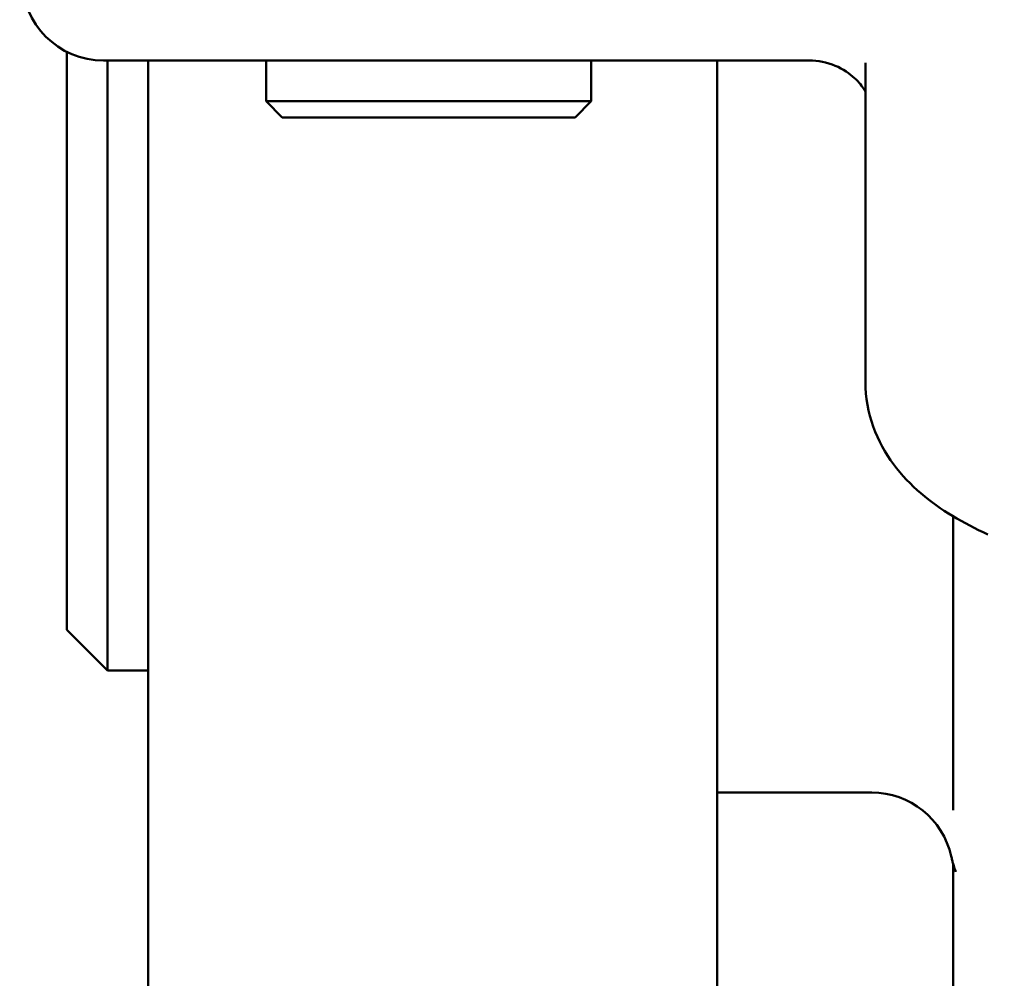
# Model space of a CAD drawing. Units: millimetres. Extents: x 0 to 13868, y 0 to 7425.
# Drawn here: x 8114 to 8266, y 5709 to 5857 of the extents above; entities that cross this region are included whole.
import ezdxf

# ---------------------------------------------------------------- set-up
doc = ezdxf.new("R2010")
doc.units = ezdxf.units.MM
doc.header["$LTSCALE"] = 25
doc.layers.add('Arêtes visibles(ISO)', color=7, linetype='Continuous', lineweight=50)
doc.layers.add('Cotes(ISO)', color=7, linetype='Continuous', lineweight=25)
doc.layers.add('Hachures', color=7, linetype='Continuous', lineweight=9, true_color=0x1e1e47)
doc.styles.add('MANTION', font='arial.ttf')
doc.dimstyles.new('Plan commercial', dxfattribs={"dimscale": 25, "dimtxt": 3, "dimasz": 2.5, "dimexe": 3, "dimexo": 1, "dimgap": 0.762, "dimtad": 1, "dimrnd": 1e-08, "dimtxsty": 'MANTION', "dimcen": 0.09, "dimdle": 10, "dimclrd": 7, "dimclre": 7, "dimclrt": 256, "dimazin": 2, "dimtfac": 0.5, "dimtmove": 0, "dimatfit": 3, "dimfxl": 1, "dimtolj": 1, "dimlwd": 25, "dimlwe": 25, "dimarcsym": 0})

# ---------------------------------------------------------------- blocks, each defined once
blk = doc.blocks.new('*D7')
at = {"layer": 'Cotes(ISO)', "color": 7, "linetype": 'Continuous', "lineweight": 25, "transparency": 16777216}
for p, q in [((8129.53, 6237.86), (7413.83, 6237.86)), ((7488.83, 6175.36), (7488.83, 4280.25)), ((8207.52, 4217.75), (7413.83, 4217.75))]:
    blk.add_line(p, q, dxfattribs=at)
at = {"layer": 'Cotes(ISO)', "color": 7, "linetype": 'Continuous', "transparency": 16777216}
for points in [[(7478.41, 6175.36), (7499.24, 6175.36), (7488.83, 6237.86)], [(7478.41, 4280.25), (7499.24, 4280.25), (7488.83, 4217.75)]]:
    blk.add_solid(points, dxfattribs=at)
at = {"layer": 'Defpoints', "color": 0, "linetype": 'Continuous', "transparency": 16777216}
for p in [(8154.53, 6237.86), (7488.83, 4217.75), (8232.52, 4217.75)]:
    blk.add_point(p, dxfattribs=at)
at = {"layer": 'Cotes(ISO)', "color": 154, "linetype": 'Continuous', "lineweight": 25, "true_color": 0x004691, "transparency": 16777216, "insert": (7339.15, 4881.54), "char_height": 75, "attachment_point": 1, "rotation": 90, "style": 'MANTION'}
blk.add_mtext('\\A1; 162\\P[6{\\H0,7000x;\\S23#64;}]', dxfattribs=at)

msp = doc.modelspace()

# ---------------------------------------------------------------- hatches: boundary and pattern name
at = {"layer": 'Hachures'}
h = msp.add_hatch(dxfattribs=at)
h.set_pattern_fill('ANSI31', color=256, scale=3175, angle=75, style=0)
h.set_pattern_definition([(120, (0, 0), (-343.704, -198.438), [])])
edge = h.paths.add_edge_path()
edge.add_ellipse((8204.526, 6175.362), major_axis=(-12.5, 0), ratio=1, start_angle=270, end_angle=360)
edge.add_line((8192.026, 6175.362), (8192.026, 6112.862))
edge.add_ellipse((8179.526, 6112.862), major_axis=(0, -12.5), ratio=1, start_angle=0, end_angle=90, ccw=False)
edge.add_line((8179.526, 6100.362), (8110.776, 6100.362))
edge.add_ellipse((8110.776, 6050.362), major_axis=(-50, 0), ratio=1, start_angle=270, end_angle=360)
edge.add_line((8060.776, 6050.362), (8060.776, 5816.045))
edge.add_ellipse((8110.776, 5816.045), major_axis=(-46.985, -17.101), ratio=1, start_angle=340, end_angle=360)
edge.add_line((8063.791, 5798.944), (8114.159, 5660.561))
edge.add_ellipse((8137.651, 5669.112), major_axis=(0, -25), ratio=1, start_angle=290, end_angle=360)
edge.add_line((8137.651, 5644.112), (8226.401, 5644.112))
edge.add_line((8226.401, 5644.112), (8226.401, 5606.612))
edge.add_ellipse((8213.901, 5606.612), major_axis=(0, -12.5), ratio=1, start_angle=0, end_angle=90, ccw=False)
edge.add_line((8213.901, 5594.112), (8076.71, 5594.112))
edge.add_ellipse((8063.901, 5584.112), major_axis=(-12.809, 10), ratio=1, start_angle=255.95974, end_angle=360)
edge.add_line((8051.092, 5594.112), (8027.908, 5600.324))
edge.add_ellipse((8029.526, 5606.361), major_axis=(-6.25, 0), ratio=1, start_angle=0, end_angle=75, ccw=False)
edge.add_line((8023.276, 5606.361), (8023.276, 6225.612))
edge.add_ellipse((8029.526, 6225.612), major_axis=(-1.618, 6.037), ratio=1, start_angle=0, end_angle=75, ccw=False)
edge.add_line((8027.908, 6231.649), (8051.092, 6237.862))
edge.add_ellipse((8063.901, 6247.862), major_axis=(12.809, -10), ratio=1, start_angle=255.95974, end_angle=360)
edge.add_line((8076.71, 6237.862), (8098.276, 6237.862))
edge.add_ellipse((8098.276, 6231.612), major_axis=(6.25, 0), ratio=1, start_angle=0, end_angle=90, ccw=False)
edge.add_line((8104.526, 6231.612), (8104.526, 6194.112))
edge.add_line((8104.526, 6194.112), (8073.276, 6194.112))
edge.add_ellipse((8073.276, 6187.862), major_axis=(-6.25, 0), ratio=1, start_angle=270, end_angle=360)
edge.add_line((8067.026, 6187.862), (8067.026, 6156.612))
edge.add_ellipse((8073.276, 6156.612), major_axis=(0, -6.25), ratio=1, start_angle=270, end_angle=360)
edge.add_line((8073.276, 6150.362), (8142.026, 6150.362))
edge.add_ellipse((8142.026, 6156.612), major_axis=(6.25, 0), ratio=1, start_angle=270, end_angle=360)
edge.add_line((8148.276, 6156.612), (8148.276, 6231.612))
edge.add_ellipse((8154.526, 6231.612), major_axis=(0, 6.25), ratio=1, start_angle=0, end_angle=90, ccw=False)
edge.add_line((8154.526, 6237.862), (8485.776, 6237.862))
edge.add_ellipse((8485.776, 6231.612), major_axis=(6.25, 0), ratio=1, start_angle=0, end_angle=90, ccw=False)
edge.add_line((8492.026, 6231.612), (8492.026, 6156.612))
edge.add_ellipse((8498.276, 6156.612), major_axis=(0, -6.25), ratio=1, start_angle=270, end_angle=360)
edge.add_line((8498.276, 6150.362), (8567.026, 6150.362))
edge.add_ellipse((8567.026, 6156.612), major_axis=(6.25, 0), ratio=1, start_angle=270, end_angle=360)
edge.add_line((8573.276, 6156.612), (8573.276, 6187.862))
edge.add_ellipse((8567.026, 6187.862), major_axis=(0, 6.25), ratio=1, start_angle=270, end_angle=360)
edge.add_line((8567.026, 6194.112), (8535.776, 6194.112))
edge.add_line((8535.776, 6194.112), (8535.776, 6231.612))
edge.add_ellipse((8542.026, 6231.612), major_axis=(0, 6.25), ratio=1, start_angle=0, end_angle=90, ccw=False)
edge.add_line((8542.026, 6237.862), (8563.592, 6237.862))
edge.add_ellipse((8576.401, 6247.862), major_axis=(12.809, -10), ratio=1, start_angle=255.95974, end_angle=360)
edge.add_line((8589.21, 6237.862), (8612.394, 6231.649))
edge.add_ellipse((8610.776, 6225.612), major_axis=(6.25, 0), ratio=1, start_angle=0, end_angle=75, ccw=False)
edge.add_line((8617.026, 6225.612), (8617.026, 5606.361))
edge.add_ellipse((8610.776, 5606.361), major_axis=(1.618, -6.037), ratio=1, start_angle=0, end_angle=75, ccw=False)
edge.add_line((8612.394, 5600.324), (8589.21, 5594.112))
edge.add_ellipse((8576.401, 5584.112), major_axis=(-12.809, 10), ratio=1, start_angle=255.95974, end_angle=360)
edge.add_line((8563.592, 5594.112), (8426.401, 5594.112))
edge.add_ellipse((8426.401, 5606.612), major_axis=(-12.5, 0), ratio=1, start_angle=0, end_angle=90, ccw=False)
edge.add_line((8413.901, 5606.612), (8413.901, 5644.112))
edge.add_line((8413.901, 5644.112), (8502.651, 5644.112))
edge.add_ellipse((8502.651, 5669.112), major_axis=(23.492, -8.551), ratio=1, start_angle=290, end_angle=360)
edge.add_line((8526.143, 5660.561), (8576.511, 5798.944))
edge.add_ellipse((8529.526, 5816.045), major_axis=(50, 0), ratio=1, start_angle=340, end_angle=360)
edge.add_line((8579.526, 5816.045), (8579.526, 6050.362))
edge.add_ellipse((8529.526, 6050.362), major_axis=(0, 50), ratio=1, start_angle=270, end_angle=360)
edge.add_line((8529.526, 6100.362), (8460.776, 6100.362))
edge.add_ellipse((8460.776, 6112.862), major_axis=(-12.5, 0), ratio=1, start_angle=0, end_angle=90, ccw=False)
edge.add_line((8448.276, 6112.862), (8448.276, 6175.362))
edge.add_ellipse((8435.776, 6175.362), major_axis=(0, 12.5), ratio=1, start_angle=270, end_angle=360)
edge.add_line((8435.776, 6187.862), (8204.526, 6187.862))

# ---------------------------------------------------------------- linework, layer by layer
at = {"layer": 'Arêtes visibles(ISO)'}
for p, q in [((8121.401, 5762.747), (8121.401, 5851.584)), ((8177.026, 5850.247), (8127.026, 5850.247)), ((8127.651, 5850.247), (8127.651, 5756.497)), ((8133.901, 5656.497), (8133.901, 5850.247)), ((8152.026, 5843.997), (8152.026, 5850.247)), ((8177.026, 5850.247), (8207.749, 5850.247)), ((8202.026, 5843.997), (8202.026, 5850.247)), ((8207.749, 5850.247), (8235.553, 5850.247)), ((8221.401, 5656.497), (8221.401, 5850.247)), ((8244.168, 5800.821), (8244.168, 5849.872)), ((8202.026, 5843.997), (8152.026, 5843.997)), ((8154.526, 5841.497), (8152.026, 5843.997)), ((8199.526, 5841.497), (8202.026, 5843.997)), ((8199.526, 5841.497), (8154.526, 5841.497)), ((8257.651, 5735.018), (8257.651, 5780.198)), ((8121.401, 5762.747), (8127.651, 5756.497)), ((8127.651, 5756.497), (8133.901, 5756.497)), ((8245.151, 5737.747), (8221.401, 5737.747)), ((8257.651, 5726.814), (8257.651, 5605.85))]:
    msp.add_line(p, q, dxfattribs=at)
for centre, start, end in [((8127.026, 5862.747), 180, 270), ((8245.151, 5725.247), 12.53536, 90)]:
    msp.add_arc(centre, 12.5, start, end, dxfattribs=at)
for points, knots in [([(8235.553, 5850.247), (8236.827, 5850.247), (8238.268, 5849.973), (8240.748, 5848.942), (8241.767, 5848.226), (8243.229, 5846.874), (8243.683, 5846.249), (8244.049, 5845.665), (8244.113, 5845.557), (8244.168, 5845.458)], [-0.377332849, -0.377332849, -0.377332849, -0.377332849, -0.353282477, -0.353282477, -0.329690318, -0.329690318, -0.305587307, -0.305587307, -0.299495219, -0.299495219, -0.299495219, -0.299495219]), ([(8262.978, 5777.43), (8261.08, 5778.284), (8259.276, 5779.215), (8255.848, 5781.29), (8254.223, 5782.433), (8251.175, 5785.042), (8249.749, 5786.51), (8247.227, 5789.903), (8246.134, 5791.838), (8244.595, 5796.129), (8244.168, 5798.482), (8244.168, 5800.821)], [1.84947624, 1.84947624, 1.84947624, 1.84947624, 1.91433398, 1.91433398, 1.97919173, 1.97919173, 2.04404947, 2.04404947, 2.10890721, 2.10890721, 2.17376495, 2.17376495, 2.17376495, 2.17376495]), ([(8257.353, 5727.96), (8257.401, 5727.746), (8257.451, 5727.541), (8257.553, 5727.151), (8257.605, 5726.966), (8257.709, 5726.619), (8257.761, 5726.456), (8257.86, 5726.155), (8257.908, 5726.017), (8257.997, 5725.766), (8258.038, 5725.654), (8258.075, 5725.556)], [0.335283528, 0.335283528, 0.335283528, 0.335283528, 0.349053298, 0.349053298, 0.362823069, 0.362823069, 0.376592839, 0.376592839, 0.39036261, 0.39036261, 0.404132381, 0.404132381, 0.404132381, 0.404132381])]:
    msp.add_open_spline(points, degree=3, knots=knots, dxfattribs=at)

# ---------------------------------------------------------------- dimensions: what is measured, and where the dimension line sits
at = {"layer": 'Cotes(ISO)', "color": 7, "linetype": 'Continuous', "lineweight": 25}
dim = msp.add_linear_dim(base=(7488.828, 4217.747), p1=(8154.526, 6237.862), p2=(8232.519, 4217.747), angle=90, text=' <>\\X[6{\\H0,7000x;\\S23#64;}]', dimstyle='Plan commercial', override={"dimgap": 0.762, "dimdec": 0, "dimlfac": 0.08, "dimpost": '\\X', "dimtol": 0, "dimlim": 0, "dimtp": 0, "dimtm": 0, "dimtdec": 2, "dimtofl": 0, "dimatfit": 1, "dimtvp": -0.25}, dxfattribs=at)
dim.commit()
dim.dimension.update_dxf_attribs({"geometry": '*D7', "text_midpoint": (7488.828, 5227.804), "dimtype": 160})

doc.saveas('drawing.dxf')
